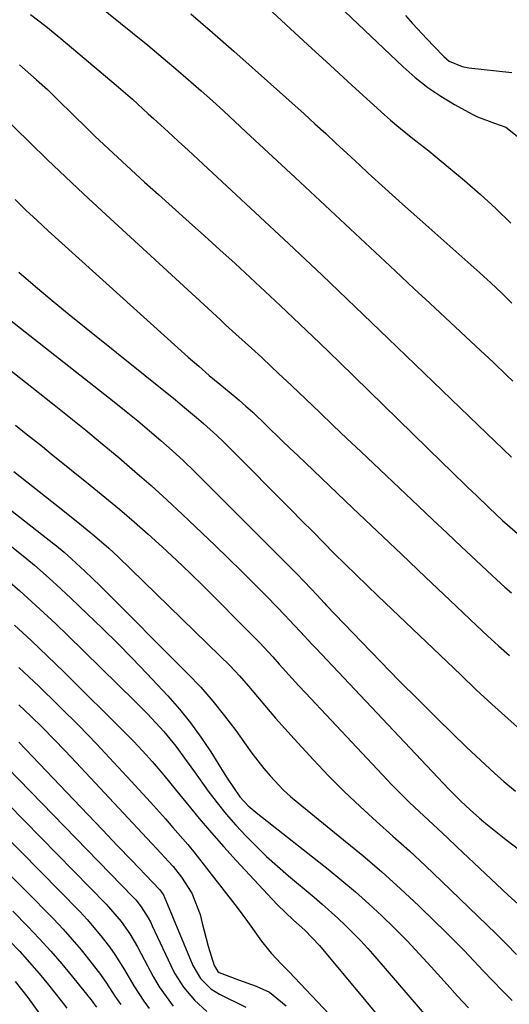
# Model space of a CAD drawing. Units: inches. Extents: x 1873196 to 1878556, y 410847 to 416098.
# Drawn here: x 1877806 to 1877906, y 412456 to 412657 of the extents above; entities that cross this region are included whole.
import ezdxf

# ---------------------------------------------------------------- set-up
doc = ezdxf.new("R2010")
doc.units = ezdxf.units.IN
doc.header["$MEASUREMENT"] = 0
doc.layers.add('7', color=7, linetype='Continuous')
doc.layers.add('8', color=7, linetype='Continuous')

msp = doc.modelspace()

# ---------------------------------------------------------------- linework, layer by layer
at = {"layer": '7', "color": 18}
for points in [[(1877819.23, 412662.38, 1726), (1877829.08, 412654.41, 1726), (1877832.24, 412651.84, 1726), (1877835.37, 412649.24, 1726), (1877838.47, 412646.6, 1726), (1877840.01, 412645.27, 1726), (1877843.14, 412642.51, 1726), (1877845.45, 412640.45, 1726), (1877847.76, 412638.37, 1726), (1877850.04, 412636.28, 1726), (1877852.32, 412634.17, 1726), (1877862.39, 412624.77, 1726), (1877867.5, 412620, 1726), (1877872.62, 412615.23, 1726), (1877877.73, 412610.46, 1726), (1877882.85, 412605.69, 1726), (1877886.78, 412602.02, 1726), (1877889.93, 412599.08, 1726), (1877893.08, 412596.15, 1726), (1877896.24, 412593.21, 1726), (1877899.4, 412590.28, 1726), (1877903.03, 412586.91, 1726), (1877905.68, 412584.38, 1726), (1877906.98, 412583.09, 1726)], [(1877855.96, 412660.26, 1722), (1877860.48, 412656.1, 1722), (1877865, 412651.94, 1722), (1877869.53, 412647.79, 1722), (1877874.07, 412643.65, 1722), (1877880.67, 412637.63, 1722), (1877881.92, 412636.52, 1722), (1877883.19, 412635.43, 1722), (1877885.8, 412633.34, 1722), (1877887.12, 412632.31, 1722), (1877889.74, 412630.23, 1722), (1877891.03, 412629.16, 1722), (1877897.06, 412624.16, 1722), (1877900.3, 412621.35, 1722), (1877903.48, 412618.47, 1722), (1877906.54, 412615.46, 1722)], [(1877808.23, 412658.18, 1728), (1877811.35, 412655.74, 1728), (1877814.42, 412653.23, 1728), (1877825.75, 412643.69, 1728), (1877829.07, 412640.81, 1728), (1877832.32, 412637.85, 1728), (1877833.4, 412636.86, 1728), (1877836.4, 412634.12, 1728), (1877838.44, 412632.25, 1728), (1877840.48, 412630.38, 1728), (1877842.51, 412628.5, 1728), (1877844.54, 412626.63, 1728), (1877854.22, 412617.64, 1728), (1877861.08, 412611.24, 1728), (1877867.9, 412604.82, 1728), (1877874.69, 412598.36, 1728), (1877881.46, 412591.88, 1728), (1877899.89, 412574.1, 1728), (1877903.3, 412570.82, 1728), (1877906.71, 412567.54, 1728)], [(1877841.03, 412658.28, 1724), (1877845.45, 412654.49, 1724), (1877849.82, 412650.65, 1724), (1877864.23, 412637.79, 1724), (1877866.44, 412635.8, 1724), (1877868.64, 412633.8, 1724), (1877870.82, 412631.78, 1724), (1877872.99, 412629.75, 1724), (1877875.6, 412627.31, 1724), (1877877.34, 412625.7, 1724), (1877880.85, 412622.51, 1724), (1877884.39, 412619.34, 1724), (1877887.94, 412616.19, 1724), (1877900.2, 412605.28, 1724), (1877902.43, 412603.26, 1724), (1877904.63, 412601.2, 1724), (1877906.78, 412599.09, 1724)], [(1877884.98, 412657.96, 1718), (1877886.4, 412656.33, 1718), (1877889.32, 412653.15, 1718), (1877890.82, 412651.59, 1718), (1877892.84, 412649.54, 1718), (1877893.94, 412648.63, 1718), (1877896.56, 412647.51, 1718), (1877897.26, 412647.36, 1718), (1877897.97, 412647.25, 1718), (1877906.73, 412646.25, 1718)], [(1877802.11, 412637.73, 1732), (1877808.05, 412631.95, 1732), (1877811.7, 412628.42, 1732), (1877815.37, 412624.92, 1732), (1877819.06, 412621.45, 1732), (1877822.78, 412618, 1732), (1877847.1, 412595.64, 1732), (1877848.15, 412594.67, 1732), (1877850.26, 412592.75, 1732), (1877853.44, 412589.88, 1732), (1877855.55, 412587.94, 1732), (1877857.56, 412586.07, 1732), (1877858.92, 412584.79, 1732), (1877861.63, 412582.22, 1732), (1877864.55, 412579.43, 1732), (1877867.36, 412576.75, 1732), (1877870.18, 412574.07, 1732), (1877873, 412571.4, 1732), (1877875.82, 412568.72, 1732), (1877887.66, 412557.55, 1732), (1877890.6, 412554.78, 1732), (1877893.54, 412552, 1732), (1877896.48, 412549.23, 1732), (1877899.42, 412546.45, 1732), (1877902.72, 412543.35, 1732), (1877905.35, 412540.95, 1732), (1877906.69, 412539.78, 1732)], [(1877805.04, 412620.3, 1734), (1877807.28, 412618.14, 1734), (1877809.55, 412616.01, 1734), (1877811.84, 412613.91, 1734), (1877838.36, 412589.93, 1734), (1877840.49, 412588.03, 1734), (1877842.64, 412586.16, 1734), (1877844.81, 412584.31, 1734), (1877846.99, 412582.48, 1734), (1877850.43, 412579.64, 1734), (1877850.91, 412579.24, 1734), (1877852.32, 412578.03, 1734), (1877853.7, 412576.77, 1734), (1877856.46, 412574.09, 1734), (1877859.68, 412570.98, 1734), (1877861.29, 412569.43, 1734), (1877862.91, 412567.88, 1734), (1877874.23, 412557.11, 1734), (1877879.17, 412552.4, 1734), (1877884.13, 412547.7, 1734), (1877889.08, 412543, 1734), (1877894.04, 412538.31, 1734), (1877899.53, 412533.12, 1734), (1877901.76, 412531.04, 1734), (1877904.02, 412528.99, 1734), (1877906.3, 412526.97, 1734)], [(1877805.85, 412605.41, 1736), (1877809.24, 412602.49, 1736), (1877812.65, 412599.61, 1736), (1877816.1, 412596.77, 1736), (1877819.57, 412593.95, 1736), (1877837.9, 412579.27, 1736), (1877839.35, 412578.1, 1736), (1877842.2, 412575.7, 1736), (1877843.61, 412574.48, 1736), (1877846.36, 412571.98, 1736), (1877847.7, 412570.69, 1736), (1877849.02, 412569.39, 1736), (1877861.55, 412556.78, 1736), (1877863.76, 412554.55, 1736), (1877865.98, 412552.33, 1736), (1877868.2, 412550.11, 1736), (1877870.41, 412547.89, 1736), (1877872.64, 412545.68, 1736), (1877874.88, 412543.48, 1736), (1877877.13, 412541.3, 1736), (1877879.39, 412539.13, 1736), (1877896.28, 412523, 1736), (1877899.46, 412519.99, 1736), (1877902.67, 412517.02, 1736), (1877905.92, 412514.08, 1736), (1877909.19, 412511.17, 1736)], [(1877796.84, 412601.23, 1738), (1877825.33, 412578.87, 1738), (1877827.76, 412576.94, 1738), (1877830.17, 412574.98, 1738), (1877832.55, 412572.98, 1738), (1877834.91, 412570.96, 1738), (1877837.23, 412568.9, 1738), (1877839.53, 412566.8, 1738), (1877841.77, 412564.66, 1738), (1877843.99, 412562.48, 1738), (1877862.7, 412543.67, 1738), (1877864.27, 412542.07, 1738), (1877866.88, 412539.32, 1738), (1877868.34, 412537.77, 1738), (1877868.83, 412537.25, 1738), (1877875.99, 412529.76, 1738), (1877879.83, 412525.78, 1738), (1877883.71, 412521.83, 1738), (1877887.62, 412517.91, 1738), (1877891.56, 412514.02, 1738), (1877897.5, 412508.23, 1738), (1877899.37, 412506.43, 1738), (1877901.27, 412504.66, 1738), (1877903.2, 412502.91, 1738), (1877905.14, 412501.19, 1738), (1877907.48, 412499.2, 1738)], [(1877805.17, 412574.09, 1742), (1877806.99, 412572.63, 1742), (1877810.64, 412569.72, 1742), (1877812.47, 412568.26, 1742), (1877820.42, 412561.87, 1742), (1877823.45, 412559.4, 1742), (1877826.44, 412556.9, 1742), (1877829.4, 412554.36, 1742), (1877832.33, 412551.79, 1742), (1877835.22, 412549.17, 1742), (1877838.08, 412546.52, 1742), (1877840.89, 412543.81, 1742), (1877843.67, 412541.08, 1742), (1877853.69, 412531.06, 1742), (1877855.09, 412529.64, 1742), (1877857.81, 412526.73, 1742), (1877859.14, 412525.24, 1742), (1877861.8, 412522.27, 1742), (1877863.14, 412520.8, 1742), (1877864.5, 412519.33, 1742), (1877880.24, 412502.54, 1742), (1877882.07, 412500.63, 1742), (1877883.93, 412498.75, 1742), (1877885.83, 412496.91, 1742), (1877887.75, 412495.09, 1742), (1877889.69, 412493.29, 1742), (1877891.63, 412491.49, 1742), (1877893.56, 412489.68, 1742), (1877895.49, 412487.86, 1742), (1877906.02, 412477.93, 1742), (1877908.65, 412475.57, 1742)], [(1877791.41, 412566.68, 1746), (1877812.97, 412549.86, 1746), (1877813.51, 412549.43, 1746), (1877815.1, 412548.1, 1746), (1877816.66, 412546.71, 1746), (1877819.33, 412544.23, 1746), (1877822.44, 412541.22, 1746), (1877840.42, 412523.24, 1746), (1877843.05, 412520.48, 1746), (1877845.57, 412517.64, 1746), (1877847.95, 412514.67, 1746), (1877850.23, 412511.61, 1746), (1877852.33, 412508.65, 1746), (1877853.51, 412507.03, 1746), (1877855.97, 412503.89, 1746), (1877857.26, 412502.36, 1746), (1877860, 412499.46, 1746), (1877861.47, 412498.11, 1746), (1877862.98, 412496.82, 1746), (1877872.28, 412489.3, 1746), (1877876.23, 412486.03, 1746), (1877880.12, 412482.69, 1746), (1877883.93, 412479.26, 1746), (1877887.68, 412475.77, 1746), (1877891.01, 412472.58, 1746), (1877893.04, 412470.61, 1746), (1877895.04, 412468.62, 1746), (1877897, 412466.59, 1746), (1877898.95, 412464.53, 1746), (1877900.88, 412462.47, 1746), (1877902.83, 412460.43, 1746), (1877904.81, 412458.4, 1746), (1877906.8, 412456.39, 1746)], [(1877804.81, 412564.64, 1744), (1877807.4, 412562.59, 1744), (1877809.99, 412560.54, 1744), (1877812.58, 412558.49, 1744), (1877815.17, 412556.43, 1744), (1877818.33, 412553.93, 1744), (1877821.33, 412551.49, 1744), (1877824.26, 412548.96, 1744), (1877825.2, 412548.09, 1744), (1877826.14, 412547.2, 1744), (1877846.98, 412526.94, 1744), (1877849, 412524.92, 1744), (1877850.97, 412522.85, 1744), (1877852.86, 412520.72, 1744), (1877854.71, 412518.55, 1744), (1877856.55, 412516.36, 1744), (1877858.4, 412514.19, 1744), (1877860.29, 412512.05, 1744), (1877862.21, 412509.93, 1744), (1877866.12, 412505.66, 1744), (1877869.23, 412502.38, 1744), (1877872.41, 412499.17, 1744), (1877875.69, 412496.07, 1744), (1877879.04, 412493.05, 1744), (1877882.42, 412490.05, 1744), (1877885.77, 412487.01, 1744), (1877889.08, 412483.93, 1744), (1877892.35, 412480.82, 1744), (1877903.53, 412470.03, 1744), (1877905.64, 412467.94, 1744), (1877907.71, 412465.82, 1744)], [(1877804.34, 412549.27, 1748), (1877807.48, 412546.76, 1748), (1877809.02, 412545.46, 1748), (1877812.05, 412542.81, 1748), (1877813.54, 412541.46, 1748), (1877816.49, 412538.71, 1748), (1877819.84, 412535.54, 1748), (1877822.95, 412532.54, 1748), (1877826.02, 412529.51, 1748), (1877829.04, 412526.42, 1748), (1877832.02, 412523.29, 1748), (1877836.3, 412518.72, 1748), (1877838.7, 412516, 1748), (1877840.99, 412513.2, 1748), (1877843.11, 412510.27, 1748), (1877845.11, 412507.25, 1748), (1877847.98, 412502.64, 1748), (1877848.47, 412501.86, 1748), (1877851.04, 412498.07, 1748), (1877852.79, 412496.23, 1748), (1877854.72, 412494.57, 1748), (1877869.15, 412483.26, 1748), (1877871.98, 412480.97, 1748), (1877874.76, 412478.63, 1748), (1877877.47, 412476.2, 1748), (1877880.14, 412473.73, 1748), (1877882.74, 412471.18, 1748), (1877885.3, 412468.6, 1748), (1877887.8, 412465.95, 1748), (1877890.25, 412463.26, 1748), (1877893.48, 412459.65, 1748), (1877895.65, 412457.27, 1748), (1877897.85, 412454.91, 1748)], [(1877804.94, 412533.2, 1752), (1877808.35, 412530.06, 1752), (1877811.71, 412526.86, 1752), (1877815.03, 412523.63, 1752), (1877828.08, 412510.69, 1752), (1877829.37, 412509.38, 1752), (1877831.88, 412506.69, 1752), (1877833.1, 412505.3, 1752), (1877835.49, 412502.49, 1752), (1877836.66, 412501.07, 1752), (1877837.83, 412499.65, 1752), (1877840.32, 412496.57, 1752), (1877842.76, 412493.62, 1752), (1877845.23, 412490.71, 1752), (1877847.76, 412487.85, 1752), (1877850.34, 412485.03, 1752), (1877857.71, 412477.1, 1752), (1877858.77, 412475.99, 1752), (1877862.07, 412472.81, 1752), (1877864.34, 412470.75, 1752), (1877865.89, 412469.23, 1752), (1877867.35, 412467.62, 1752), (1877886.68, 412444.46, 1752)], [(1877805.83, 412524.51, 1754), (1877809.88, 412520.69, 1754), (1877813.88, 412516.82, 1754), (1877814.38, 412516.33, 1754), (1877818.07, 412512.64, 1754), (1877821.71, 412508.91, 1754), (1877825.3, 412505.12, 1754), (1877828.84, 412501.29, 1754), (1877832.75, 412496.99, 1754), (1877835.84, 412493.54, 1754), (1877837.37, 412491.81, 1754), (1877840.39, 412488.3, 1754), (1877841.87, 412486.52, 1754), (1877844.75, 412482.89, 1754), (1877850.52, 412475.4, 1754), (1877852.64, 412472.58, 1754), (1877855.5, 412468.53, 1754), (1877857.45, 412466.1, 1754), (1877859.62, 412463.85, 1754), (1877860.35, 412463.1, 1754), (1877861.07, 412462.34, 1754), (1877875.2, 412447.42, 1754)], [(1877805.85, 412516.86, 1756), (1877808.26, 412514.56, 1756), (1877810.63, 412512.23, 1756), (1877812.97, 412509.87, 1756), (1877815.29, 412507.48, 1756), (1877817.58, 412505.06, 1756), (1877834.94, 412486.49, 1756), (1877835.56, 412485.82, 1756), (1877837.42, 412483.78, 1756), (1877839.14, 412481.63, 1756), (1877841.24, 412478.38, 1756), (1877842.95, 412473.97, 1756), (1877843.36, 412472.2, 1756), (1877844.16, 412469.06, 1756), (1877844.61, 412467.5, 1756), (1877845.82, 412463.55, 1756), (1877846.54, 412462.33, 1756), (1877846.81, 412462.09, 1756), (1877850.76, 412460.6, 1756), (1877854.44, 412459.31, 1756), (1877857.17, 412458.09, 1756), (1877860.55, 412455.29, 1756)], [(1877805.83, 412509.22, 1758), (1877817.02, 412497.49, 1758), (1877820, 412494.37, 1758), (1877822.99, 412491.25, 1758), (1877825.98, 412488.13, 1758), (1877828.97, 412485.02, 1758), (1877834.65, 412479.11, 1758), (1877835.41, 412478.04, 1758), (1877835.5, 412477.84, 1758), (1877835.59, 412477.64, 1758), (1877841.47, 412463.53, 1758), (1877843, 412460.9, 1758), (1877845.15, 412458.75, 1758), (1877846.87, 412457.69, 1758), (1877852.3, 412455, 1758)], [(1877803.65, 412496.58, 1762), (1877823.7, 412476.11, 1762), (1877826.74, 412472.57, 1762), (1877828.52, 412470.01, 1762), (1877830.12, 412467.34, 1762), (1877830.85, 412465.97, 1762), (1877832.13, 412463.47, 1762), (1877833.31, 412461.32, 1762), (1877834.57, 412459.21, 1762), (1877837.42, 412455.22, 1762)], [(1877802.07, 412491.04, 1764), (1877806.13, 412486.97, 1764), (1877818.29, 412474.59, 1764), (1877819.8, 412472.99, 1764), (1877822.64, 412469.62, 1764), (1877824.36, 412467.34, 1764), (1877825.44, 412465.8, 1764), (1877827.47, 412462.65, 1764), (1877829.37, 412459.41, 1764), (1877831.43, 412456.28, 1764), (1877832.52, 412454.75, 1764)], [(1877802.21, 412483.9, 1766), (1877807.14, 412478.97, 1766), (1877812.93, 412473.07, 1766), (1877814.88, 412471.01, 1766), (1877816.77, 412468.9, 1766), (1877818.59, 412466.73, 1766), (1877820.35, 412464.51, 1766), (1877822.51, 412461.68, 1766), (1877823.76, 412459.96, 1766), (1877825.5, 412457.3, 1766), (1877826.69, 412455.54, 1766)], [(1877804.57, 412474.7, 1768), (1877807.63, 412471.56, 1768), (1877810.01, 412469.05, 1768), (1877812.34, 412466.5, 1768), (1877814.59, 412463.89, 1768), (1877816.79, 412461.23, 1768), (1877820.8, 412456.25, 1768), (1877821.12, 412455.84, 1768), (1877821.72, 412455, 1768)], [(1877805.1, 412460.27, 1772), (1877807.67, 412456.98, 1772), (1877810.13, 412453.6, 1772)]]:
    msp.add_polyline3d(points, dxfattribs=at)
at = {"layer": '8', "color": 18}
for points in [[(1877866.03, 412665.05, 1720), (1877884.52, 412647.41, 1720), (1877886.97, 412645.25, 1720), (1877889.52, 412643.23, 1720), (1877892.22, 412641.42, 1720), (1877895.03, 412639.74, 1720), (1877898.62, 412637.78, 1720), (1877899.72, 412637.23, 1720), (1877903.18, 412635.92, 1720), (1877905.49, 412635.11, 1720), (1877907.85, 412633.28, 1720)], [(1877805.97, 412647.82, 1730), (1877809.46, 412644.8, 1730), (1877811.67, 412642.78, 1730), (1877813.81, 412640.7, 1730), (1877817.01, 412637.57, 1730), (1877819.58, 412635.05, 1730), (1877821.4, 412633.28, 1730), (1877823.24, 412631.52, 1730), (1877825.1, 412629.78, 1730), (1877826.96, 412628.05, 1730), (1877828.79, 412626.38, 1730), (1877831.58, 412623.84, 1730), (1877834.38, 412621.3, 1730), (1877837.19, 412618.77, 1730), (1877840.68, 412615.66, 1730), (1877843.83, 412612.85, 1730), (1877846.96, 412610.02, 1730), (1877850.08, 412607.17, 1730), (1877853.19, 412604.3, 1730), (1877855.21, 412602.43, 1730), (1877859.31, 412598.6, 1730), (1877863.38, 412594.75, 1730), (1877867.43, 412590.88, 1730), (1877871.46, 412586.98, 1730), (1877892.51, 412566.47, 1730), (1877894.25, 412564.78, 1730), (1877897.75, 412561.39, 1730), (1877899.5, 412559.7, 1730), (1877902.1, 412557.2, 1730), (1877904.84, 412554.61, 1730), (1877908.37, 412551.51, 1730)], [(1877801.6, 412587.27, 1740), (1877812.7, 412578.53, 1740), (1877816.12, 412575.81, 1740), (1877819.53, 412573.06, 1740), (1877822.91, 412570.29, 1740), (1877826.27, 412567.49, 1740), (1877829.59, 412564.65, 1740), (1877832.88, 412561.77, 1740), (1877836.11, 412558.83, 1740), (1877839.31, 412555.84, 1740), (1877846.04, 412549.46, 1740), (1877848.74, 412546.86, 1740), (1877851.43, 412544.24, 1740), (1877854.08, 412541.58, 1740), (1877856.71, 412538.91, 1740), (1877860.32, 412535.2, 1740), (1877861.12, 412534.36, 1740), (1877863.51, 412531.8, 1740), (1877865.89, 412529.24, 1740), (1877866.69, 412528.39, 1740), (1877893.85, 412499.64, 1740), (1877894.45, 412499.01, 1740), (1877896.29, 412497.18, 1740), (1877898.2, 412495.42, 1740), (1877900.15, 412493.71, 1740), (1877901.46, 412492.59, 1740), (1877904.13, 412490.41, 1740), (1877905.5, 412489.35, 1740), (1877909.85, 412486.08, 1740)], [(1877803.5, 412542.38, 1750), (1877806.01, 412540.21, 1750), (1877808.49, 412537.98, 1750), (1877810.94, 412535.73, 1750), (1877813.36, 412533.45, 1750), (1877815.75, 412531.14, 1750), (1877829.49, 412517.72, 1750), (1877832.15, 412515.04, 1750), (1877835.51, 412511.44, 1750), (1877837.98, 412508.43, 1750), (1877840.25, 412505.26, 1750), (1877841, 412504.21, 1750), (1877841.76, 412503.15, 1750), (1877844.59, 412499.24, 1750), (1877846.4, 412496.86, 1750), (1877848.27, 412494.53, 1750), (1877850.23, 412492.27, 1750), (1877852.27, 412490.08, 1750), (1877854.38, 412487.96, 1750), (1877856.54, 412485.88, 1750), (1877858.76, 412483.88, 1750), (1877861.03, 412481.93, 1750), (1877866.28, 412477.54, 1750), (1877867.93, 412476.13, 1750), (1877871.16, 412473.23, 1750), (1877872.73, 412471.74, 1750), (1877875.78, 412468.65, 1750), (1877877.25, 412467.05, 1750), (1877878.69, 412465.42, 1750), (1877890.12, 412452.15, 1750)], [(1877801.14, 412506.36, 1760), (1877829.15, 412477.62, 1760), (1877829.76, 412476.96, 1760), (1877830.88, 412475.56, 1760), (1877832.33, 412473.3, 1760), (1877832.75, 412472.51, 1760), (1877833.14, 412471.7, 1760), (1877836.92, 412463.52, 1760), (1877837.7, 412461.98, 1760), (1877839.54, 412459.09, 1760), (1877841.75, 412456.45, 1760), (1877844.28, 412454.14, 1760)], [(1877803.93, 412468.59, 1770), (1877806, 412466.4, 1770), (1877808.02, 412464.17, 1770), (1877809.98, 412461.89, 1770), (1877811.89, 412459.57, 1770), (1877814.49, 412456.33, 1770), (1877815.63, 412454.85, 1770)]]:
    msp.add_polyline3d(points, dxfattribs=at)

doc.saveas('drawing.dxf')
